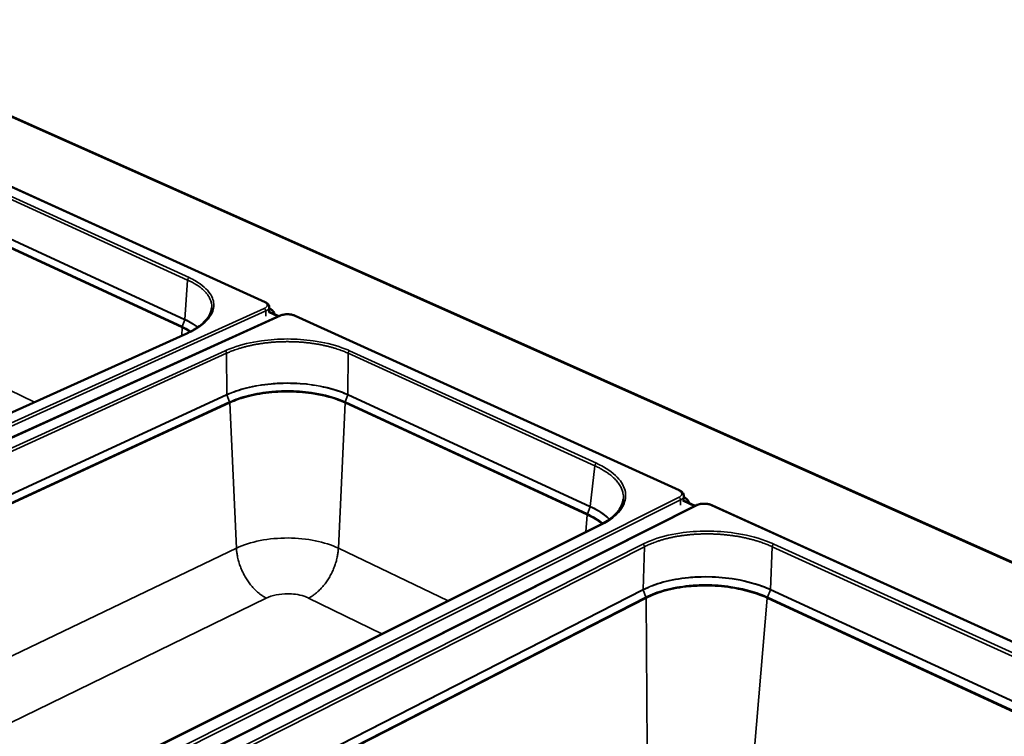
# Model space of a CAD drawing. Units: millimetres. Extents: x 65 to 5866, y 100 to 4100.
# Drawn here: x 3410 to 3792, y 2904 to 3182 of the extents above; entities that cross this region are included whole.
import ezdxf

# ---------------------------------------------------------------- set-up
doc = ezdxf.new("R2010")
doc.units = ezdxf.units.MM
doc.header["$LTSCALE"] = 20
doc.layers.add('Visible (ISO)', color=7, linetype='Continuous', lineweight=50)
doc.layers.add('Visible Narrow (ISO)', color=7, linetype='Continuous', lineweight=35)

msp = doc.modelspace()

# ---------------------------------------------------------------- linework, layer by layer
at = {"layer": 'Visible (ISO)'}
for p, q in [((4139.6, 2818.06), (3322.49, 3181.87)), ((3505.13, 3072.38), (3370.1, 3133.71)), ((3510.71, 3067.09), (3252.98, 2950.09)), ((3506.71, 3070.43), (3506.72, 3068.4)), ((3506.71, 3069.89), (3506.78, 3069.86)), ((3510.41, 3066.95), (3506.72, 3068.63)), ((3508.69, 3067.73), (3508.69, 3067.75)), ((3665.7, 2999.44), (3516.78, 3067.09)), ((3272.12, 2968.92), (3474.7, 3060.27)), ((3667.5, 2997.17), (3667.42, 2995.08)), ((3671.89, 2993.44), (3667.43, 2995.47)), ((3672.16, 2993.58), (3413.98, 2863.66)), ((3843.63, 2918.62), (3678.57, 2993.59)), ((3432.11, 2884.65), (3635.09, 2986.04))]:
    msp.add_line(p, q, dxfattribs=at)
at = {"layer": 'Visible (ISO)', "flags": 128}
for points in [[(3506.78, 3069.86, -0.027123), (3507.28, 3069.61, -0.040676), (3507.59, 3069.4, -0.009571), (3508.05, 3069.03, -0.027308), (3508.2, 3068.88, -0.042958), (3508.34, 3068.7, -0.022362), (3508.57, 3068.32, -0.072586), (3508.65, 3068.1, -0.04457), (3508.69, 3067.73)], [(3667.48, 2996.76, -0.024383), (3667.98, 2996.49, -0.037735), (3668.28, 2996.27, -0.007902), (3668.75, 2995.87, -0.024357), (3668.89, 2995.73, -0.036575), (3669.03, 2995.56, -0.016964), (3669.29, 2995.15, -0.063162), (3669.39, 2994.93, -0.03765), (3669.47, 2994.55)]]:
    msp.add_lwpolyline(points, format="xyb", dxfattribs=at)
at = {"layer": 'Visible (ISO)'}
for points, knots in [([(3505.13, 3072.38), (3505.53, 3072.2), (3505.88, 3071.97), (3506.28, 3071.56), (3506.39, 3071.42), (3506.63, 3071.01), (3506.71, 3070.72), (3506.71, 3070.43)], [0, 0, 0, 0, 0.2417187, 0.2417187, 0.357496, 0.357496, 0.5401488, 0.5401488, 0.5401488, 0.5401488]), ([(3474.7, 3060.27), (3477.23, 3061.41), (3479.37, 3062.75), (3482.49, 3065.52), (3483.53, 3066.99), (3484.23, 3068.99), (3484.35, 3069.55), (3484.39, 3070.12)], [0, 0, 0, 0, 1.611219, 1.611219, 3.183072, 3.183072, 3.80913, 3.80913, 3.80913, 3.80913]), ([(3510.71, 3067.09), (3511.11, 3067.27), (3511.58, 3067.41), (3512.54, 3067.6), (3513.05, 3067.65), (3514.03, 3067.67), (3514.52, 3067.65), (3515.44, 3067.52), (3515.88, 3067.42), (3516.46, 3067.22), (3516.62, 3067.16), (3516.78, 3067.09)], [0, 0, 0, 0, 0.241576, 0.241576, 0.47011, 0.47011, 0.688299, 0.688299, 0.905451, 0.905451, 1.000261, 1.000261, 1.000261, 1.000261]), ([(3665.7, 2999.44), (3666.13, 2999.25), (3666.5, 2999.01), (3667.1, 2998.44), (3667.32, 2998.11), (3667.48, 2997.55), (3667.51, 2997.36), (3667.5, 2997.17)], [0, 0, 0, 0, 0.2380461, 0.2380461, 0.4735978, 0.4735978, 0.5861233, 0.5861233, 0.5861233, 0.5861233]), ([(3635.09, 2986.04), (3637.6, 2987.3), (3639.68, 2988.77), (3642.62, 2991.81), (3643.53, 2993.42), (3643.95, 2995.26), (3644, 2995.53), (3644.03, 2995.79)], [0, 0, 0, 0, 1.608282, 1.608282, 3.18196, 3.18196, 3.443998, 3.443998, 3.443998, 3.443998]), ([(3672.16, 2993.58), (3672.56, 2993.78), (3673.04, 2993.94), (3674.04, 2994.16), (3674.58, 2994.22), (3675.62, 2994.24), (3676.15, 2994.21), (3677.13, 2994.06), (3677.61, 2993.95), (3678.23, 2993.74), (3678.41, 2993.67), (3678.57, 2993.59)], [0, 0, 0, 0, 0.24238, 0.24238, 0.473736, 0.473736, 0.694317, 0.694317, 0.912319, 0.912319, 1.005215, 1.005215, 1.005215, 1.005215])]:
    msp.add_open_spline(points, degree=3, knots=knots, dxfattribs=at)
at = {"layer": 'Visible Narrow (ISO)'}
for p, q in [((4138.81, 2818.03), (3321.96, 3181.81)), ((3369.77, 3133.71), (3504.81, 3072.36)), ((3475.06, 3080.93), (3388.3, 3120.49)), ((3388.84, 3121.38), (3475.61, 3081.86)), ((3473.93, 3065.56), (3388.71, 3104.85)), ((3388.73, 3104.96), (3473.95, 3065.68)), ((3472.87, 3062.54), (3387.69, 3101.9)), ((3387.76, 3102.24), (3472.94, 3062.89)), ((3473.96, 3065.67), (3475.06, 3080.93)), ((3504.79, 3069.91), (3247.09, 2953.38)), ((3247.7, 2952.33), (3505.35, 3068.94)), ((3253.29, 2950.05), (3511.03, 3067.07)), ((3505.35, 3068.94), (3505.36, 3066.92)), ((3506.71, 3068.34), (3510.08, 3066.8)), ((3516.46, 3067.07), (3665.38, 2999.42)), ((3472.87, 3062.54), (3472.94, 3062.89)), ((3473.93, 3065.56), (3472.94, 3062.89)), ((3473.95, 3065.68), (3473.93, 3065.56)), ((3475.01, 3060.25), (3272.43, 2968.89)), ((3472.87, 3062.54), (3472.77, 3059.4)), ((3286.95, 2961.25), (3489.61, 3053.5)), ((3490.17, 3052.56), (3287.55, 2960.24)), ((3490.26, 3036.51), (3490.17, 3052.56)), ((3537.3, 3052.56), (3537.22, 3036.51)), ((3632.99, 3008.94), (3537.3, 3052.56)), ((3537.86, 3053.5), (3633.57, 3009.91)), ((3387.11, 3047.32), (3415.61, 3033.63)), ((3289.84, 2944.18), (3490.25, 3036.51)), ((3490.28, 3036.39), (3289.88, 2944.06)), ((3490.25, 3036.51), (3490.28, 3036.39)), ((3490.28, 3036.39), (3491.31, 3033.67)), ((3537.2, 3036.39), (3536.17, 3033.67)), ((3537.2, 3036.39), (3537.23, 3036.51)), ((3631.17, 2993.07), (3537.2, 3036.39)), ((3537.23, 3036.51), (3631.2, 2993.19)), ((3291.02, 2941.19), (3491.31, 3033.67)), ((3491.38, 3033.32), (3291.11, 2940.82)), ((3491.38, 3033.32), (3491.31, 3033.67)), ((3491.38, 3033.32), (3493.98, 2976.98)), ((3536.1, 3033.32), (3533.53, 2976.98)), ((3536.1, 3033.32), (3536.17, 3033.67)), ((3630, 2989.92), (3536.1, 3033.32)), ((3536.17, 3033.67), (3630.09, 2990.28)), ((3631.2, 2993.19), (3632.99, 3008.94)), ((3665.65, 2996.71), (3407.46, 2867.34)), ((3408.1, 2866.23), (3666.24, 2995.69)), ((3666.24, 2995.69), (3666.16, 2993.6)), ((3667.42, 2995.16), (3671.56, 2993.28)), ((3414.37, 2863.63), (3672.55, 2993.57)), ((3630, 2989.92), (3630.09, 2990.28)), ((3631.17, 2993.07), (3630.09, 2990.28)), ((3631.2, 2993.19), (3631.17, 2993.07)), ((3678.26, 2993.57), (3843.32, 2918.58)), ((3630, 2989.92), (3629.55, 2983.27)), ((3635.48, 2986.03), (3432.5, 2884.62)), ((3342.45, 2904.24), (3493.98, 2976.98)), ((3448.67, 2876.11), (3651.63, 2978.56)), ((3652.23, 2977.56), (3449.3, 2875.04)), ((3533.53, 2976.98), (3576.06, 2956.55)), ((3651.73, 2960.96), (3652.23, 2977.56)), ((3701.8, 2977.56), (3701.12, 2960.96)), ((3807.88, 2929.21), (3701.8, 2977.56)), ((3702.4, 2978.56), (3808.49, 2930.23)), ((3451.02, 2858.47), (3651.72, 2960.95)), ((3651.74, 2960.83), (3451.05, 2858.34)), ((3651.72, 2960.95), (3651.74, 2960.83)), ((3651.74, 2960.83), (3652.78, 2957.99)), ((3701.1, 2960.83), (3699.98, 2957.99)), ((3701.1, 2960.83), (3701.13, 2960.95)), ((3805.22, 2912.83), (3701.1, 2960.83)), ((3701.13, 2960.95), (3805.26, 2912.95)), ((3505.56, 2957.66), (3368.02, 2890.54)), ((3452.21, 2855.33), (3652.78, 2957.99)), ((3652.85, 2957.62), (3452.3, 2854.95)), ((3550.43, 2943.75), (3521.95, 2957.66)), ((3652.85, 2957.62), (3652.78, 2957.99)), ((3652.85, 2957.62), (3653.34, 2899.45)), ((3699.89, 2957.62), (3694.92, 2899.45)), ((3699.89, 2957.62), (3699.98, 2957.99)), ((3803.94, 2909.53), (3699.89, 2957.62)), ((3699.98, 2957.99), (3804.04, 2909.91))]:
    msp.add_line(p, q, dxfattribs=at)
at = {"layer": 'Visible Narrow (ISO)', "flags": 128}
for points in [[(3475.61, 3081.86, 0.043336), (3475.44, 3081.74, 0.068128), (3475.34, 3081.65, 0.024786), (3475.24, 3081.5, 0.021977), (3475.14, 3081.31, 0.060247), (3475.09, 3081.16, 0.040786), (3475.06, 3080.93)], [(3484.39, 3070.12, 0.022017), (3484.42, 3070.88, 0.0379), (3484.38, 3071.32, 0.006408), (3484.21, 3072.26, 0.022173), (3484.14, 3072.52, 0.019977), (3483.94, 3073.13, 0.020751), (3483.7, 3073.7, 0.017756), (3483.38, 3074.31, 0.018708), (3483.04, 3074.86, 0.015473), (3482.62, 3075.46, 0.016465), (3482.18, 3075.99, 0.013385), (3481.65, 3076.57, 0.014318), (3481.12, 3077.08, 0.011591), (3480.49, 3077.64, 0.012415), (3479.87, 3078.13, 0.010101), (3479.14, 3078.66, 0.010801), (3478.44, 3079.12, 0.008885), (3478.25, 3079.24, 0.001198), (3476.83, 3080.06, 0.016167), (3476.21, 3080.39, 0.008939), (3475.06, 3080.93)], [(3504.81, 3072.36, -0.041483), (3505.17, 3072.19, -0.05521), (3505.41, 3072, -0.019516), (3505.69, 3071.72, -0.045763), (3505.79, 3071.59, -0.069426), (3505.89, 3071.37, -0.071004), (3505.92, 3071.14, -0.070569), (3505.88, 3070.91, -0.06891), (3505.79, 3070.69, -0.045055), (3505.68, 3070.55, -0.019137), (3505.4, 3070.27, -0.054668), (3505.16, 3070.09, -0.04097), (3504.79, 3069.91)], [(3505.13, 3072.38, 0.050858), (3505.06, 3072.4, 0.050858), (3504.98, 3072.41, 0.057033), (3504.89, 3072.39, 0.057033), (3504.81, 3072.36)], [(3504.79, 3069.91, -0.043498), (3504.97, 3069.79, -0.068246), (3505.07, 3069.69, -0.025278), (3505.18, 3069.53, -0.02256), (3505.27, 3069.33, -0.060756), (3505.32, 3069.18, -0.041082), (3505.35, 3068.94)], [(3505.35, 3068.94, 0.026849), (3505.71, 3069.12, 0.040336), (3505.93, 3069.26, 0.009395), (3506.25, 3069.53, 0.026991), (3506.36, 3069.63, 0.042567), (3506.46, 3069.75, 0.022133), (3506.62, 3070.02, 0.072237), (3506.68, 3070.17, 0.044197), (3506.71, 3070.43)], [(3510.71, 3067.09, -0.050956), (3510.79, 3067.11, -0.050956), (3510.86, 3067.11, -0.057288), (3510.95, 3067.1, -0.057288), (3511.03, 3067.07)], [(3511.03, 3067.07, -0.017623), (3511.54, 3067.27, -0.032745), (3511.83, 3067.35, -0.004596), (3512.56, 3067.49, -0.017098), (3512.75, 3067.52, -0.014467), (3513.26, 3067.57, -0.014937), (3513.75, 3067.58, -0.01494), (3514.23, 3067.57, -0.014468), (3514.74, 3067.52, -0.017107), (3514.94, 3067.49, -0.004601), (3515.66, 3067.35, -0.032765), (3515.95, 3067.27, -0.017633), (3516.46, 3067.07)], [(3516.78, 3067.09, 0.050961), (3516.71, 3067.11, 0.050961), (3516.63, 3067.11, 0.057282), (3516.54, 3067.1, 0.057282), (3516.46, 3067.07)], [(3475.01, 3060.25, 0.057678), (3474.93, 3060.29, 0.057678), (3474.85, 3060.3, 0.051027), (3474.77, 3060.29, 0.051027), (3474.7, 3060.27)], [(3537.3, 3052.56, 0.0072), (3535.88, 3053.18, 0.013967), (3535.14, 3053.47, 0.000788), (3533.06, 3054.2, 0.007163), (3532.82, 3054.28, 0.006299), (3531.58, 3054.66, 0.006561), (3530.37, 3055, 0.005881), (3529.06, 3055.33, 0.006086), (3527.79, 3055.62, 0.005559), (3526.43, 3055.89, 0.005716), (3525.1, 3056.13, 0.005319), (3523.71, 3056.34, 0.005435), (3522.34, 3056.53, 0.005151), (3520.91, 3056.69, 0.00523), (3519.51, 3056.82, 0.005047), (3518.06, 3056.92, 0.005094), (3516.63, 3056.99, 0.005004), (3515.18, 3057.03, 0.005019), (3513.74, 3057.05, 0.005019), (3512.29, 3057.03, 0.005003), (3510.85, 3056.99, 0.005093), (3509.41, 3056.92, 0.005046), (3507.97, 3056.82, 0.005229), (3506.57, 3056.69, 0.005149), (3505.14, 3056.53, 0.005433), (3503.77, 3056.34, 0.005317), (3502.37, 3056.13, 0.005713), (3501.05, 3055.89, 0.005556), (3499.69, 3055.62, 0.006082), (3498.42, 3055.33, 0.005877), (3497.11, 3055, 0.006556), (3495.9, 3054.66, 0.006294), (3494.65, 3054.28, 0.007157), (3494.42, 3054.2, 0.000787), (3492.33, 3053.47, 0.013955), (3491.59, 3053.18, 0.007193), (3490.17, 3052.56)], [(3489.61, 3053.5, -0.041925), (3489.79, 3053.38, -0.066578), (3489.88, 3053.29, -0.0236), (3489.99, 3053.13, -0.020843), (3490.09, 3052.94, -0.058649), (3490.14, 3052.79, -0.039391), (3490.17, 3052.56)], [(3537.86, 3053.5, 0.041956), (3537.68, 3053.38, 0.066607), (3537.59, 3053.29, 0.023625), (3537.49, 3053.13, 0.020873), (3537.38, 3052.94, 0.058695), (3537.33, 3052.79, 0.039427), (3537.3, 3052.56)], [(3633.57, 3009.91, 0.039824), (3633.39, 3009.78, 0.064203), (3633.29, 3009.68, 0.021841), (3633.19, 3009.52, 0.019192), (3633.08, 3009.33, 0.056273), (3633.03, 3009.18, 0.037337), (3632.99, 3008.94)], [(3644.03, 2995.79, 0.022863), (3644.09, 2996.71, 0.039136), (3644.06, 2997.24, 0.006859), (3643.9, 2998.37, 0.023031), (3643.83, 2998.7, 0.02072), (3643.6, 2999.44, 0.021532), (3643.33, 3000.13, 0.018361), (3642.96, 3000.87, 0.019364), (3642.56, 3001.55, 0.015954), (3642.06, 3002.27, 0.016994), (3641.55, 3002.93, 0.013772), (3640.91, 3003.63, 0.014744), (3640.28, 3004.26, 0.011918), (3639.52, 3004.94, 0.012769), (3638.78, 3005.53, 0.010394), (3637.9, 3006.18, 0.011111), (3637.05, 3006.75, 0.009163), (3636.82, 3006.89, 0.001273), (3635.12, 3007.88, 0.016657), (3634.37, 3008.28, 0.009222), (3632.99, 3008.94)], [(3665.7, 2999.44, 0.052202), (3665.62, 2999.46, 0.052202), (3665.55, 2999.47, 0.060605), (3665.46, 2999.45, 0.060605), (3665.38, 2999.42)], [(3665.38, 2999.42, -0.037362), (3665.79, 2999.22, -0.051324), (3666.06, 2999.02, -0.016614), (3666.38, 2998.71, -0.0398), (3666.5, 2998.56, -0.062653), (3666.63, 2998.32, -0.063424), (3666.69, 2998.06, -0.070328), (3666.68, 2997.81, -0.069554), (3666.61, 2997.57, -0.051012), (3666.51, 2997.42, -0.022439), (3666.25, 2997.1, -0.060307), (3666.01, 2996.9, -0.045725), (3665.65, 2996.71)], [(3665.65, 2996.71, -0.045131), (3665.85, 2996.58, -0.068964), (3665.96, 2996.47, -0.026475), (3666.07, 2996.29, -0.024806), (3666.17, 2996.09, -0.06452), (3666.22, 2995.93, -0.043668), (3666.24, 2995.69)], [(3666.24, 2995.69, 0.026534), (3666.57, 2995.86, 0.040444), (3666.77, 2996.01, 0.00912), (3667.06, 2996.27, 0.026809), (3667.16, 2996.37, 0.039241), (3667.25, 2996.49, 0.018693), (3667.41, 2996.76, 0.065756), (3667.46, 2996.91, 0.040129), (3667.5, 2997.17)], [(3672.55, 2993.57, -0.019358), (3673.07, 2993.78, -0.035782), (3673.36, 2993.87, -0.005473), (3674.09, 2994.03, -0.018761), (3674.31, 2994.06, -0.015303), (3674.84, 2994.11, -0.016028), (3675.34, 2994.13, -0.015386), (3675.87, 2994.11, -0.015154), (3676.39, 2994.06, -0.017101), (3676.61, 2994.03, -0.00456), (3677.39, 2993.87, -0.03236), (3677.7, 2993.78, -0.017587), (3678.26, 2993.57)], [(3672.16, 2993.58, -0.053382), (3672.25, 2993.61, -0.053382), (3672.34, 2993.62, -0.059878), (3672.45, 2993.6, -0.059878), (3672.55, 2993.57)], [(3678.57, 2993.59, 0.052301), (3678.5, 2993.61, 0.052301), (3678.42, 2993.62, 0.060905), (3678.34, 2993.6, 0.060905), (3678.26, 2993.57)], [(3635.48, 2986.03, 0.06025), (3635.38, 2986.07, 0.06025), (3635.27, 2986.08, 0.053426), (3635.18, 2986.07, 0.053426), (3635.09, 2986.04)], [(3701.8, 2977.56, 0.006961), (3700.24, 2978.25, 0.013479), (3699.42, 2978.57, 0.000738), (3697.14, 2979.38, 0.006931), (3696.89, 2979.47, 0.006212), (3695.54, 2979.89, 0.006429), (3694.22, 2980.26, 0.005867), (3692.81, 2980.62, 0.006036), (3691.43, 2980.94, 0.005608), (3689.98, 2981.25, 0.005734), (3688.55, 2981.51, 0.005423), (3687.06, 2981.75, 0.005512), (3685.59, 2981.95, 0.005304), (3684.08, 2982.13, 0.005359), (3682.58, 2982.27, 0.005248), (3681.06, 2982.38, 0.00527), (3679.54, 2982.46, 0.005251), (3678.01, 2982.51, 0.005242), (3676.49, 2982.53, 0.005313), (3674.97, 2982.51, 0.005274), (3673.45, 2982.46, 0.005439), (3671.96, 2982.39, 0.005366), (3670.45, 2982.27, 0.005631), (3668.99, 2982.13, 0.005522), (3667.5, 2981.95, 0.005898), (3666.09, 2981.75, 0.005749), (3664.64, 2981.51, 0.006251), (3663.28, 2981.25, 0.006056), (3661.88, 2980.94, 0.006704), (3660.58, 2980.63, 0.006455), (3659.23, 2980.26, 0.007277), (3658.01, 2979.89, 0.006964), (3656.73, 2979.47, 0.007994), (3656.48, 2979.37, 0.000975), (3654.39, 2978.57, 0.015514), (3653.64, 2978.25, 0.008035), (3652.23, 2977.56)], [(3505.56, 2957.66, -0.012771), (3504.67, 2958.13, -0.023858), (3504.21, 2958.41, -0.002379), (3503.09, 2959.21, -0.012695), (3502.88, 2959.36, -0.011028), (3502.21, 2959.92, -0.01152), (3501.59, 2960.48, -0.010223), (3500.94, 2961.11, -0.010601), (3500.35, 2961.75, -0.009629), (3499.74, 2962.46, -0.009906), (3499.18, 2963.17, -0.009221), (3498.62, 2963.93, -0.009408), (3498.1, 2964.7, -0.008978), (3497.59, 2965.52, -0.009082), (3497.12, 2966.34, -0.00889), (3496.67, 2967.19, -0.008916), (3496.25, 2968.05, -0.008951), (3495.87, 2968.93, -0.0089), (3495.51, 2969.82, -0.009165), (3495.2, 2970.71, -0.009034), (3494.91, 2971.63, -0.009541), (3494.66, 2972.52, -0.009325), (3494.45, 2973.44, -0.010096), (3494.4, 2973.67, -0.001533), (3494.13, 2975.23, -0.019112), (3494.06, 2975.83, -0.010146), (3493.98, 2976.98)], [(3521.95, 2957.66, 0.012773), (3522.84, 2958.13, 0.02386), (3523.3, 2958.41, 0.002379), (3524.42, 2959.21, 0.012697), (3524.63, 2959.36, 0.011033), (3525.3, 2959.92, 0.011523), (3525.92, 2960.48, 0.010228), (3526.56, 2961.11, 0.010606), (3527.16, 2961.75, 0.009636), (3527.76, 2962.46, 0.009913), (3528.33, 2963.17, 0.009228), (3528.89, 2963.93, 0.009415), (3529.41, 2964.7, 0.008986), (3529.91, 2965.52, 0.00909), (3530.39, 2966.34, 0.008898), (3530.84, 2967.19, 0.008924), (3531.25, 2968.05, 0.00896), (3531.64, 2968.93, 0.008908), (3531.99, 2969.82, 0.009174), (3532.31, 2970.71, 0.009043), (3532.6, 2971.63, 0.00955), (3532.85, 2972.52, 0.009334), (3533.06, 2973.44, 0.010106), (3533.11, 2973.67, 0.001536), (3533.37, 2975.23, 0.019129), (3533.45, 2975.83, 0.010156), (3533.53, 2976.98)], [(3651.63, 2978.56, -0.043416), (3651.82, 2978.43, -0.067195), (3651.93, 2978.32, -0.024668), (3652.04, 2978.16, -0.022884), (3652.15, 2977.96, -0.062231), (3652.2, 2977.81, -0.041799), (3652.23, 2977.56)], [(3702.4, 2978.56, 0.038284), (3702.21, 2978.43, 0.062423), (3702.12, 2978.32, 0.020562), (3702.01, 2978.16, 0.017997), (3701.9, 2977.96, 0.054503), (3701.85, 2977.81, 0.035834), (3701.8, 2977.56)]]:
    msp.add_lwpolyline(points, format="xyb", dxfattribs=at)
at = {"layer": 'Visible Narrow (ISO)'}
for points, knots in [([(3475.61, 3081.86), (3476.51, 3081.45), (3477.35, 3081.02), (3480.68, 3079.1), (3482.6, 3077.42), (3484.75, 3074.18), (3485.23, 3072.66), (3485.2, 3071.14), (3485.16, 3069.61), (3484.62, 3068.08), (3482.32, 3064.8), (3480.29, 3063.08), (3476.83, 3061.12), (3475.95, 3060.67), (3475.01, 3060.25)], [-0.784029, -0.784029, -0.784029, -0.784029, -0.669233, -0.669233, -0.29914, -0.29914, 0, 0, 0, 0.29914, 0.29914, 0.669233, 0.669233, 0.784029, 0.784029, 0.784029, 0.784029]), ([(3473.94, 3065.56), (3473.94, 3065.56), (3473.94, 3065.56), (3473.94, 3065.56), (3473.93, 3065.56), (3473.93, 3065.56), (3473.93, 3065.56), (3473.93, 3065.56), (3473.93, 3065.56), (3473.93, 3065.56), (3473.93, 3065.56)], [0, 0, 0, 0, 0.000376948, 0.000376948, 0.000753897, 0.000753897, 0.000753897, 0.001130845, 0.001130845, 0.001507793, 0.001507793, 0.001507793, 0.001507793]), ([(3473.95, 3065.68), (3473.96, 3065.68), (3473.96, 3065.68), (3473.96, 3065.67), (3473.96, 3065.67), (3473.96, 3065.67)], [-0.001507793, -0.001507793, -0.001507793, -0.001507793, -0.000753897, -0.000753897, 0, 0, 0, 0]), ([(3489.61, 3053.5), (3490.54, 3053.93), (3491.53, 3054.33), (3495.88, 3055.9), (3499.67, 3056.82), (3506.95, 3057.84), (3510.34, 3058.08), (3513.74, 3058.08), (3517.14, 3058.08), (3520.53, 3057.84), (3527.8, 3056.82), (3531.6, 3055.9), (3535.95, 3054.33), (3536.93, 3053.93), (3537.86, 3053.5)], [-0.784029, -0.784029, -0.784029, -0.784029, -0.669233, -0.669233, -0.29914, -0.29914, 0, 0, 0, 0.29914, 0.29914, 0.669233, 0.669233, 0.784029, 0.784029, 0.784029, 0.784029]), ([(3490.26, 3036.51), (3492.53, 3037.56), (3495.11, 3038.45), (3500.89, 3039.9), (3504.12, 3040.44), (3509.52, 3040.93), (3511.63, 3041.02), (3513.74, 3041.02), (3517.05, 3041.02), (3520.35, 3040.79), (3527.43, 3039.78), (3531.13, 3038.87), (3535.36, 3037.32), (3536.32, 3036.93), (3537.22, 3036.51)], [-7.781232, -7.781232, -7.781232, -7.781232, -6.356465, -6.356465, -4.839019, -4.839019, -3.890616, -3.890616, -3.890616, -2.406776, -2.406776, -0.568782, -0.568782, 0, 0, 0, 0]), ([(3537.19, 3036.39), (3536.29, 3036.81), (3535.34, 3037.21), (3531.11, 3038.75), (3527.42, 3039.66), (3520.35, 3040.67), (3517.04, 3040.9), (3513.74, 3040.9), (3511.63, 3040.9), (3509.52, 3040.81), (3504.13, 3040.32), (3500.91, 3039.79), (3495.13, 3038.33), (3492.55, 3037.44), (3490.29, 3036.39)], [0, 0, 0, 0, 0.568782, 0.568782, 2.406776, 2.406776, 3.890616, 3.890616, 3.890616, 4.839019, 4.839019, 6.356465, 6.356465, 7.781232, 7.781232, 7.781232, 7.781232]), ([(3490.25, 3036.51), (3490.25, 3036.51), (3490.25, 3036.51), (3490.26, 3036.51), (3490.26, 3036.51), (3490.26, 3036.51)], [-0.001507793, -0.001507793, -0.001507793, -0.001507793, -0.000753897, -0.000753897, 0, 0, 0, 0]), ([(3490.29, 3036.39), (3490.28, 3036.39), (3490.28, 3036.39), (3490.28, 3036.39), (3490.28, 3036.39), (3490.28, 3036.39), (3490.28, 3036.39), (3490.28, 3036.39), (3490.28, 3036.39), (3490.28, 3036.39), (3490.28, 3036.39)], [0, 0, 0, 0, 0.000376948, 0.000376948, 0.000753897, 0.000753897, 0.000753897, 0.001130845, 0.001130845, 0.001507793, 0.001507793, 0.001507793, 0.001507793]), ([(3491.31, 3033.67), (3493.47, 3034.67), (3495.94, 3035.53), (3501.47, 3036.92), (3504.55, 3037.43), (3509.7, 3037.89), (3511.72, 3037.98), (3513.74, 3037.98), (3516.9, 3037.98), (3520.06, 3037.76), (3526.87, 3036.79), (3530.44, 3035.91), (3534.46, 3034.42), (3535.34, 3034.06), (3536.17, 3033.67)], [-7.659538, -7.659538, -7.659538, -7.659538, -6.257052, -6.257052, -4.76334, -4.76334, -3.829769, -3.829769, -3.829769, -2.369119, -2.369119, -0.538967, -0.538967, 0, 0, 0, 0]), ([(3536.1, 3033.32), (3535.27, 3033.7), (3534.39, 3034.06), (3530.38, 3035.55), (3526.82, 3036.42), (3520.04, 3037.4), (3516.89, 3037.62), (3513.74, 3037.62), (3511.73, 3037.62), (3509.72, 3037.53), (3504.58, 3037.06), (3501.51, 3036.55), (3496, 3035.16), (3493.54, 3034.31), (3491.38, 3033.32)], [0, 0, 0, 0, 0.538967, 0.538967, 2.369119, 2.369119, 3.829769, 3.829769, 3.829769, 4.76334, 4.76334, 6.257052, 6.257052, 7.659538, 7.659538, 7.659538, 7.659538]), ([(3537.2, 3036.39), (3537.2, 3036.39), (3537.2, 3036.39), (3537.2, 3036.39), (3537.2, 3036.39), (3537.2, 3036.39), (3537.2, 3036.39), (3537.2, 3036.39), (3537.2, 3036.39), (3537.2, 3036.39), (3537.19, 3036.39)], [0, 0, 0, 0, 0.000376948, 0.000376948, 0.000753897, 0.000753897, 0.000753897, 0.001130845, 0.001130845, 0.001507793, 0.001507793, 0.001507793, 0.001507793]), ([(3537.22, 3036.51), (3537.22, 3036.51), (3537.22, 3036.51), (3537.22, 3036.51), (3537.23, 3036.51), (3537.23, 3036.51)], [-0.001507793, -0.001507793, -0.001507793, -0.001507793, -0.000753897, -0.000753897, 0, 0, 0, 0]), ([(3633.57, 3009.91), (3634.56, 3009.46), (3635.5, 3008.98), (3639.22, 3006.87), (3641.44, 3005.01), (3644.08, 3001.43), (3644.76, 2999.75), (3644.9, 2998.06), (3645.05, 2996.38), (3644.66, 2994.68), (3642.63, 2991.05), (3640.7, 2989.16), (3637.29, 2986.98), (3636.41, 2986.49), (3635.48, 2986.03)], [-0.784029, -0.784029, -0.784029, -0.784029, -0.669233, -0.669233, -0.29914, -0.29914, 0, 0, 0, 0.29914, 0.29914, 0.669233, 0.669233, 0.784029, 0.784029, 0.784029, 0.784029]), ([(3630.09, 2990.28), (3632.39, 2989.22), (3634.38, 2988), (3636.03, 2986.64), (3636.07, 2986.61), (3636.11, 2986.57)], [-7.659538, -7.659538, -7.659538, -7.659538, -6.257052, -6.257052, -6.220531, -6.220531, -6.220531, -6.220531]), ([(3631.18, 2993.07), (3631.18, 2993.07), (3631.17, 2993.07), (3631.17, 2993.07), (3631.17, 2993.07), (3631.17, 2993.07), (3631.17, 2993.07), (3631.17, 2993.07), (3631.17, 2993.07), (3631.17, 2993.07), (3631.17, 2993.07)], [0, 0, 0, 0, 0.000376948, 0.000376948, 0.000753897, 0.000753897, 0.000753897, 0.001130845, 0.001130845, 0.001507793, 0.001507793, 0.001507793, 0.001507793]), ([(3638.64, 2988.15), (3638.24, 2988.55), (3637.81, 2988.93), (3635.66, 2990.69), (3633.58, 2991.96), (3631.18, 2993.07)], [5.965945, 5.965945, 5.965945, 5.965945, 6.356465, 6.356465, 7.781232, 7.781232, 7.781232, 7.781232]), ([(3631.2, 2993.19), (3631.2, 2993.19), (3631.2, 2993.19), (3631.2, 2993.19), (3631.2, 2993.19), (3631.2, 2993.19)], [-0.001507793, -0.001507793, -0.001507793, -0.001507793, -0.000753897, -0.000753897, 0, 0, 0, 0]), ([(3631.2, 2993.19), (3633.61, 2992.08), (3635.7, 2990.81), (3637.86, 2989.03), (3638.31, 2988.63), (3638.72, 2988.21)], [-7.781232, -7.781232, -7.781232, -7.781232, -6.356465, -6.356465, -5.94936, -5.94936, -5.94936, -5.94936]), ([(3651.63, 2978.56), (3652.56, 2979.03), (3653.55, 2979.47), (3657.94, 2981.21), (3661.83, 2982.22), (3669.35, 2983.36), (3672.9, 2983.62), (3676.47, 2983.62), (3680.04, 2983.62), (3683.64, 2983.36), (3691.42, 2982.22), (3695.52, 2981.21), (3700.28, 2979.47), (3701.36, 2979.03), (3702.4, 2978.56)], [-0.784029, -0.784029, -0.784029, -0.784029, -0.669233, -0.669233, -0.29914, -0.29914, 0, 0, 0, 0.29914, 0.29914, 0.669233, 0.669233, 0.784029, 0.784029, 0.784029, 0.784029]), ([(3493.98, 2976.98), (3499.25, 2979.51), (3506.64, 2980.97), (3514.02, 2980.93), (3521.23, 2980.9), (3528.39, 2979.45), (3533.53, 2976.98)], [-0.784029, -0.784029, -0.784029, -0.784029, 0.009576, 0.009576, 0.009576, 0.784029, 0.784029, 0.784029, 0.784029]), ([(3651.73, 2960.96), (3653.99, 2962.11), (3656.6, 2963.1), (3662.52, 2964.71), (3665.84, 2965.3), (3671.46, 2965.84), (3673.67, 2965.94), (3675.9, 2965.94), (3679.37, 2965.94), (3682.88, 2965.69), (3690.44, 2964.57), (3694.44, 2963.57), (3699.07, 2961.85), (3700.12, 2961.42), (3701.12, 2960.96)], [-7.781232, -7.781232, -7.781232, -7.781232, -6.356465, -6.356465, -4.839019, -4.839019, -3.890616, -3.890616, -3.890616, -2.406776, -2.406776, -0.568782, -0.568782, 0, 0, 0, 0]), ([(3701.09, 2960.83), (3700.09, 2961.3), (3699.04, 2961.73), (3694.42, 2963.45), (3690.43, 2964.44), (3682.87, 2965.57), (3679.37, 2965.82), (3675.89, 2965.82), (3673.67, 2965.82), (3671.47, 2965.72), (3665.85, 2965.18), (3662.53, 2964.59), (3656.62, 2962.98), (3654.01, 2961.99), (3651.75, 2960.83)], [0, 0, 0, 0, 0.568782, 0.568782, 2.406776, 2.406776, 3.890616, 3.890616, 3.890616, 4.839019, 4.839019, 6.356465, 6.356465, 7.781232, 7.781232, 7.781232, 7.781232]), ([(3651.72, 2960.95), (3651.72, 2960.95), (3651.72, 2960.96), (3651.72, 2960.96), (3651.72, 2960.96), (3651.73, 2960.96)], [-0.001507793, -0.001507793, -0.001507793, -0.001507793, -0.000753897, -0.000753897, 0, 0, 0, 0]), ([(3651.75, 2960.83), (3651.75, 2960.83), (3651.75, 2960.83), (3651.75, 2960.83), (3651.75, 2960.83), (3651.75, 2960.83), (3651.74, 2960.83), (3651.74, 2960.83), (3651.74, 2960.83), (3651.74, 2960.83), (3651.74, 2960.83)], [0, 0, 0, 0, 0.000376948, 0.000376948, 0.000753897, 0.000753897, 0.000753897, 0.001130845, 0.001130845, 0.001507793, 0.001507793, 0.001507793, 0.001507793]), ([(3652.78, 2957.99), (3654.94, 2959.1), (3657.44, 2960.04), (3663.09, 2961.58), (3666.27, 2962.15), (3671.64, 2962.66), (3673.75, 2962.76), (3675.88, 2962.76), (3679.2, 2962.76), (3682.55, 2962.52), (3689.82, 2961.44), (3693.68, 2960.47), (3698.09, 2958.82), (3699.06, 2958.41), (3699.98, 2957.99)], [-7.659538, -7.659538, -7.659538, -7.659538, -6.257052, -6.257052, -4.76334, -4.76334, -3.829769, -3.829769, -3.829769, -2.369119, -2.369119, -0.538967, -0.538967, 0, 0, 0, 0]), ([(3699.89, 2957.62), (3698.97, 2958.04), (3698.01, 2958.44), (3693.61, 2960.09), (3689.77, 2961.06), (3682.52, 2962.13), (3679.18, 2962.38), (3675.87, 2962.38), (3673.75, 2962.38), (3671.65, 2962.28), (3666.3, 2961.77), (3663.13, 2961.2), (3657.5, 2959.67), (3655.01, 2958.72), (3652.85, 2957.62)], [0, 0, 0, 0, 0.538967, 0.538967, 2.369119, 2.369119, 3.829769, 3.829769, 3.829769, 4.76334, 4.76334, 6.257052, 6.257052, 7.659538, 7.659538, 7.659538, 7.659538]), ([(3701.1, 2960.83), (3701.1, 2960.83), (3701.1, 2960.83), (3701.1, 2960.83), (3701.1, 2960.83), (3701.09, 2960.83), (3701.09, 2960.83), (3701.09, 2960.83), (3701.09, 2960.83), (3701.09, 2960.83), (3701.09, 2960.83)], [0, 0, 0, 0, 0.000376948, 0.000376948, 0.000753897, 0.000753897, 0.000753897, 0.001130845, 0.001130845, 0.001507793, 0.001507793, 0.001507793, 0.001507793]), ([(3701.12, 2960.96), (3701.12, 2960.96), (3701.12, 2960.96), (3701.13, 2960.96), (3701.13, 2960.95), (3701.13, 2960.95)], [-0.001507793, -0.001507793, -0.001507793, -0.001507793, -0.000753897, -0.000753897, 0, 0, 0, 0]), ([(3521.95, 2957.66), (3521.41, 2957.92), (3520.83, 2958.15), (3519.19, 2958.69), (3518.08, 2958.94), (3515.92, 2959.24), (3514.87, 2959.32), (3512.32, 2959.32), (3510.82, 2959.18), (3507.99, 2958.62), (3506.66, 2958.19), (3505.56, 2957.66)], [0, 0, 0, 0, 0.345478, 0.345478, 0.898244, 0.898244, 1.377297, 1.377297, 2.063029, 2.063029, 2.775596, 2.775596, 2.775596, 2.775596])]:
    msp.add_open_spline(points, degree=3, knots=knots, dxfattribs=at)
for points in [[(3472.94, 3062.89), (3474.17, 3062.32), (3475.29, 3061.7), (3476.29, 3061.04)], [(3473.94, 3065.56), (3473.94, 3065.57), (3473.95, 3065.6), (3473.96, 3065.64), (3473.96, 3065.66), (3473.96, 3065.67)], [(3478.91, 3062.59), (3477.54, 3063.67), (3475.86, 3064.67), (3473.94, 3065.56)], [(3473.96, 3065.67), (3475.92, 3064.77), (3477.62, 3063.75), (3479, 3062.65)], [(3475.95, 3060.87), (3475.02, 3061.46), (3473.99, 3062.02), (3472.87, 3062.54)], [(3490.29, 3036.39), (3490.28, 3036.41), (3490.27, 3036.43), (3490.26, 3036.47), (3490.26, 3036.5), (3490.26, 3036.51)], [(3537.22, 3036.51), (3537.22, 3036.5), (3537.22, 3036.47), (3537.21, 3036.43), (3537.2, 3036.41), (3537.19, 3036.39)], [(3631.18, 2993.07), (3631.18, 2993.08), (3631.19, 2993.11), (3631.2, 2993.15), (3631.2, 2993.18), (3631.2, 2993.19)], [(3635.79, 2986.4), (3634.2, 2987.69), (3632.25, 2988.88), (3630, 2989.92)], [(3651.75, 2960.83), (3651.74, 2960.85), (3651.74, 2960.88), (3651.73, 2960.92), (3651.73, 2960.94), (3651.73, 2960.96)], [(3701.12, 2960.96), (3701.12, 2960.94), (3701.12, 2960.92), (3701.11, 2960.88), (3701.1, 2960.85), (3701.09, 2960.83)]]:
    msp.add_open_spline(points, degree=3, dxfattribs=at)

doc.saveas('drawing.dxf')
